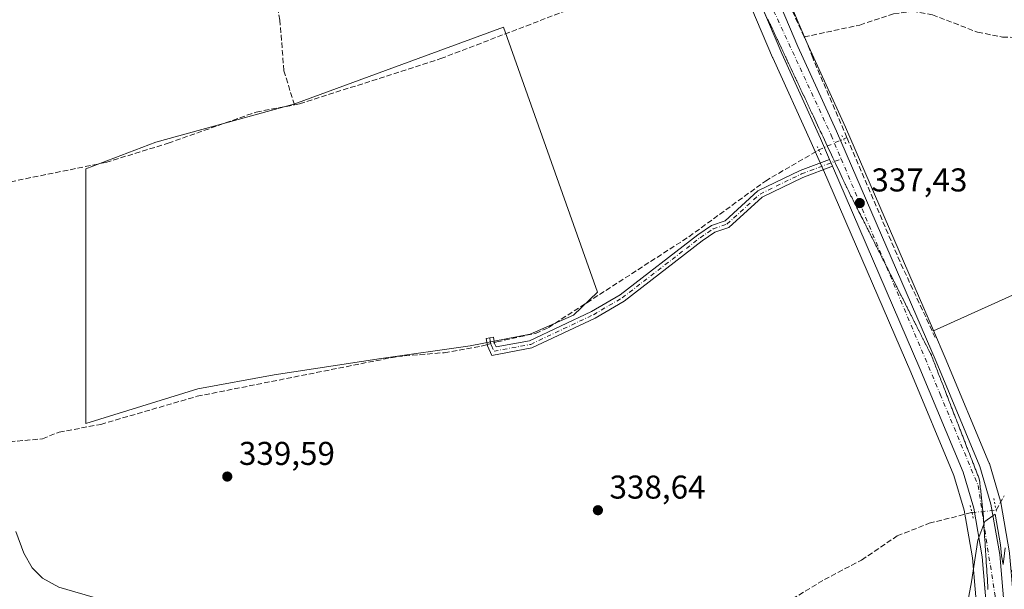
# Model space of a CAD drawing. Units: metres. Extents: x 605178 to 608662, y 4652878 to 4655245.
# Drawn here: x 608114 to 608413, y 4653476 to 4653649 of the extents above; entities that cross this region are included whole.
import ezdxf

# ---------------------------------------------------------------- set-up
doc = ezdxf.new("R2010")
doc.units = ezdxf.units.M
doc.header["$MEASUREMENT"] = 0
for name, pattern in [('DGN Style 3', [2.307223458686699, 1.648016756204785, -0.6592067024819142]), ('DGN Style 4', [2.6384748266838614, 1.318413404963828, -0.6592067024819142, 0.001648016756204785, -0.6592067024819142]), ('DGN Style 5', [1.1536117293433497, 0.4944050268614355, -0.6592067024819142])]:
    doc.linetypes.add(name, pattern=pattern)
for name, color, linetype, lineweight in [('Calzada romana', 51, 'Continuous', 13), ('Camino Cxs', 7, 'Continuous', 0), ('Camino eje', 30, 'DGN Style 4', 13), ('Carretera de calzada única Cxs', 7, 'Continuous', 13), ('Carretera de calzada única eje', 7, 'DGN Style 4', 0), ('Comarca CxS', 21, 'Continuous', 0), ('Comunidad Autónoma CxS', 142, 'Continuous', 0), ('Corriente artificial lineal', 4, 'DGN Style 3', 13), ('Corriente artificial lineal oculto', 135, 'DGN Style 4', 13), ('Cultivos herbáceos CxS', 92, 'Continuous', 0), ('Cultivos leñosos CxS', 92, 'Continuous', 0), ('Curva de nivel normal', 30, 'Continuous', 0), ('Municipio CxS', 4, 'Continuous', 0), ('Núcleo urbano CxS', 7, 'Continuous', 0), ('Provincia CxS', 1, 'Continuous', 0), ('Puente lineal', 2, 'DGN Style 5', 0), ('Punto de cota en terreno', 7, 'Continuous', 0), ('Rótulo de punto de cota en terreno', 7, 'Continuous', 0)]:
    doc.layers.add(name, color=color, linetype=linetype, lineweight=lineweight)
doc.styles.add('Style-Arial', font='txt')

# ---------------------------------------------------------------- blocks, each defined once
blk = doc.blocks.new('*U8')
at = {"layer": 'Cultivos herbáceos CxS', "color": 92, "linetype": 'Continuous', "lineweight": 0}
blk.add_polyline3d([(608433.3051000005, 4653573.6547, 336.9284000000043), (608391.8344999999, 4653554.8939, 337.3561999999947), (608391.7662000004, 4653555.014900001, 337.3494000000064), (608365.0516999997, 4653616.727800001, 336.9581999999937), (608353.3371000001, 4653642.4465, 336.7568000000028), (608344.9446999999, 4653662.284299999, 336.5625), (608420.4710999997, 4653685.229499999, 335.445000000007)], dxfattribs=at)
blk = doc.blocks.new('*U15')
at = {"layer": 'Cultivos leñosos CxS', "color": 92, "linetype": 'Continuous', "lineweight": 0}
blk.add_polyline3d([(608080.1107000001, 4653687.912900001, 338.5032000000065), (608154.2780999999, 4653725.798900001, 337.3608999999997), (608168.5380999995, 4653727.684699999, 337.4814999999944), (608231.5343000004, 4653736.014900001, 336.6744999999937), (608239.9326999999, 4653718.3167, 336.6640000000043), (608301.0953000003, 4653741.0943, 336.3162000000011), (608310.3430000005, 4653716.403999999, 336.3555000000051), (608315.0906999996, 4653703.7279, 336.3974000000017), (608315.1372999996, 4653703.610900001, 336.3972000000067), (608328.3738000002, 4653672.3343, 336.5298000000039), (608342.9374000002, 4653637.9209, 336.8303000000014), (608342.9700999996, 4653637.8465, 336.8304999999964), (608354.6882999997, 4653612.1227, 336.9916999999987), (608357.4369000001, 4653605.768999999, 337.2439000000013), (608358.3370000003, 4653603.688800001, 337.2853999999934), (608384.9089000003, 4653542.2972, 337.8822999999975), (608397.9885, 4653510.9157, 338.5026000000071), (608401.0938999997, 4653500.386800001, 339.3592000000062), (608403.6117000004, 4653485.896500001, 339.8386000000028), (608405.5142999999, 4653463.336800001, 340.6937000000034)], dxfattribs=at)
blk.add_polyline3d([(608168.3816999998, 4653537.226700001, 338.1741999999941), (608191.5843000002, 4653541.480699999, 338.1959000000061), (608224.0680999998, 4653546.508300001, 338.2036999999983), (608251.1379000006, 4653550.375700001, 338.309699999998), (608269.3132999997, 4653553.856100001, 338.167300000001), (608282.4615000002, 4653559.6569, 338.0213999999978), (608289.8091000002, 4653566.617699999, 338.0258999999933), (608261.2452999996, 4653647.150699999, 337.1085000000021), (608197.5585000003, 4653623.770500001, 337.8546000000061), (608155.6215000004, 4653612.2487, 338.3144999999931), (608134.3524000002, 4653604.127499999, 338.6940999999933), (608134.3510999996, 4653526.7851, 339.1070000000037)], close=True, dxfattribs=at)
blk = doc.blocks.new('5PATER')
at = {"layer": 'Núcleo urbano CxS', "linetype": 'Continuous', "lineweight": 0}
h = blk.add_hatch(color=51, dxfattribs=at)
edge = h.paths.add_edge_path()
edge.add_ellipse((0, 0), major_axis=(-0.1095731443231308, -0.1110710700762829), ratio=0.9994222409660322, start_angle=0, end_angle=360)

msp = doc.modelspace()

# ---------------------------------------------------------------- linework, layer by layer
at = {"layer": 'Calzada romana', "color": 51, "linetype": 'Continuous', "lineweight": 13}
msp.add_polyline3d([(608341.4134000001, 4653649.706700001, 337.4706000000006), (608341.7843000004, 4653648.936699999, 337.4051000000036), (608341.8369000005, 4653648.8059, 337.3986000000005), (608342.2077000003, 4653648.0362, 337.359500000006), (608342.2600999996, 4653647.9058, 337.3570999999938), (608342.6311999997, 4653647.135500001, 337.3597000000009), (608342.6832999998, 4653647.005899999, 337.3657999999996), (608343.0548, 4653646.2345, 337.3923000000068), (608343.1067000004, 4653646.1054, 337.3968000000023), (608343.4781, 4653645.334000001, 337.4124000000011), (608343.5354000004, 4653645.191500001, 337.4155000000028), (608343.9006000003, 4653644.432800001, 337.4201999999932), (608343.9562999997, 4653644.2939, 337.4214999999967), (608344.3227000004, 4653643.532199999, 337.4155000000028), (608344.3772, 4653643.396299999, 337.4149999999936), (608344.7455000002, 4653642.630000001, 337.3983000000007), (608344.7982000001, 4653642.498400001, 337.3962000000029), (608345.1677000001, 4653641.7291, 337.3938000000053), (608345.2189999997, 4653641.601, 337.3935999999958), (608345.5900999998, 4653640.8278, 337.3711999999941), (608345.6398999998, 4653640.703500001, 337.368100000007), (608346.0126, 4653639.9266, 337.3254000000015), (608346.0608000001, 4653639.8059, 337.3194999999978), (608346.4351000005, 4653639.0251, 337.2565000000032), (608346.4817000004, 4653638.908299999, 337.2480000000069), (608346.8574000001, 4653638.124100001, 337.164499999999), (608346.9025999998, 4653638.010700001, 337.1535000000004), (608347.2797999998, 4653637.222899999, 337.0939999999973), (608347.3235999999, 4653637.1128, 337.1002000000008), (608347.7023, 4653636.3214, 337.1877999999998), (608347.7444000002, 4653636.215500001, 337.2048000000068), (608348.1245999997, 4653635.420399999, 337.3190999999933), (608348.1653000005, 4653635.3179, 337.332899999994), (608348.5470000004, 4653634.519200001, 337.4251999999979), (608348.5861999998, 4653634.420299999, 337.4360000000015), (608348.9693999998, 4653633.617900001, 337.5059999999939), (608349.0071, 4653633.522700001, 337.5139000000054), (608349.3919000002, 4653632.716399999, 337.5614999999962), (608349.4282000001, 4653632.6248, 337.5668000000005), (608349.8141999999, 4653631.815500001, 337.6031999999978), (608349.8490000004, 4653631.727499999, 337.6071999999986), (608350.2363, 4653630.914799999, 337.6169999999984), (608350.2698999997, 4653630.8299, 337.618100000007), (608350.659, 4653630.012700001, 337.5985999999975), (608350.6908, 4653629.9323, 337.5969999999944), (608351.0812999997, 4653629.1118, 337.547900000005), (608351.1117000004, 4653629.034700001, 337.5437999999995), (608351.5037000002, 4653628.2105, 337.4649000000064), (608351.5327000003, 4653628.136800001, 337.4585999999982), (608351.9260999998, 4653627.3092, 337.3537999999971), (608351.9534999998, 4653627.239499999, 337.3472000000039), (608352.3486000003, 4653626.4077, 337.2356), (608352.3744999999, 4653626.3419, 337.2284000000073), (608352.7708000002, 4653625.506800001, 337.2103999999963), (608352.7954000002, 4653625.444300001, 337.2125999999989), (608353.1931999996, 4653624.6055, 337.2385000000068), (608353.2163000006, 4653624.546700001, 337.2402000000002), (608353.6156000001, 4653623.7042, 337.2611999999936), (608353.6371999999, 4653623.6492, 337.2624999999971), (608354.0380999995, 4653622.8027, 337.2783000000054), (608354.0582999998, 4653622.751300001, 337.2792999999947), (608354.4604000002, 4653621.901799999, 337.3239999999932), (608354.4791000001, 4653621.853900001, 337.327099999995), (608354.8827999998, 4653621.000499999, 337.3699000000051), (608354.9003, 4653620.955800001, 337.3718999999983), (608355.3052000003, 4653620.098999999, 337.3965999999928), (608355.3208999997, 4653620.058800001, 337.3977000000014), (608355.7275, 4653619.198000001, 337.4042000000045), (608355.7418000001, 4653619.1612, 337.4043999999994), (608356.1498999996, 4653618.296700001, 337.3925000000018), (608356.1628999999, 4653618.2633, 337.3920999999973), (608356.5719, 4653617.3961, 337.3619000000036), (608356.5837000003, 4653617.366000001, 337.3610000000044), (608356.9946999997, 4653616.494000001, 337.3098999999929), (608357.0045999996, 4653616.468400001, 337.3084999999992), (608357.4168999996, 4653615.593, 337.2323999999935), (608357.4254999999, 4653615.570900001, 337.2305999999954), (608357.8393000001, 4653614.6917, 337.2140999999974), (608357.8465, 4653614.6733, 337.2140999999974), (608358.2616999998, 4653613.7905, 337.2173000000039), (608358.2674000004, 4653613.775699999, 337.2173999999941), (608358.6842, 4653612.889000001, 337.2241000000067), (608358.6885000002, 4653612.877800001, 337.2241999999969), (608359.1063999999, 4653611.988, 337.2391999999964), (608359.1092999997, 4653611.9805, 337.2393000000012), (608359.5288000006, 4653611.0867, 337.258799999996), (608359.5301999999, 4653611.082900001, 337.258799999996), (608359.9512999998, 4653610.1853, 337.2786000000052), (608360.3718999998, 4653609.287699999, 337.2986999999994), (608360.3738000002, 4653609.284399999, 337.2988000000041), (608360.7927000001, 4653608.389699999, 337.3191999999981), (608360.7964000005, 4653608.383199999, 337.3193000000028), (608361.2133, 4653607.4922, 337.3396999999969), (608361.2189999997, 4653607.482000001, 337.3398000000016), (608361.6339999996, 4653606.594500001, 337.3467999999993), (608361.6416999997, 4653606.580600001, 337.3469000000041), (608362.0547000002, 4653605.696900001, 337.351999999999), (608362.0641999999, 4653605.6798, 337.3521000000038), (608362.4753999999, 4653604.7992, 337.3554000000004), (608362.4864999996, 4653604.779200001, 337.3554000000004), (608362.8962000003, 4653603.9012, 337.349000000002), (608362.9095000001, 4653603.8772, 337.3488999999972), (608363.3168000003, 4653603.003699999, 337.3476999999984), (608363.3320000004, 4653602.976399999, 337.3476999999984), (608363.7374999998, 4653602.106000001, 337.3622000000032), (608363.7545999996, 4653602.075200001, 337.3632000000071), (608364.1582000004, 4653601.2083, 337.3891000000003), (608364.1771999998, 4653601.174000001, 337.3899999999995), (608364.5789000001, 4653600.310699999, 337.4130000000005), (608364.5998999998, 4653600.272600001, 337.4137999999948), (608364.9995999997, 4653599.413000001, 337.4337999999989), (608365.0224000001, 4653599.3718, 337.4345999999932), (608365.4204000002, 4653598.515000001, 337.4516000000003), (608365.4450000003, 4653598.470600001, 337.4523000000045), (608365.841, 4653597.617500001, 337.4664000000048), (608366.0553000001, 4653597.2305, 337.4752000000008), (608366.2871000003, 4653596.732000001, 337.4856), (608366.4978999998, 4653596.3518, 337.4878000000026), (608366.7330999998, 4653595.8465, 337.4876999999979), (608366.9409999996, 4653595.471999999, 337.4811000000045), (608367.1792000001, 4653594.961100001, 337.4701000000059), (608367.3836000003, 4653594.593, 337.4551000000066), (608367.6254000004, 4653594.075300001, 337.4413999999961), (608367.8265000005, 4653593.713500001, 337.4355000000069), (608368.0713999998, 4653593.189999999, 337.4309000000067), (608368.2690000003, 4653592.834799999, 337.4277000000002), (608368.5175000001, 4653592.304500001, 337.4282999999996), (608368.7121000001, 4653591.955, 337.4305000000023), (608368.9636000004, 4653591.419, 337.4361999999965), (608369.1546, 4653591.076300001, 337.4392999999982), (608369.4095999999, 4653590.533500001, 337.4465000000055), (608369.5976999998, 4653590.1964, 337.4505999999965), (608369.8557000002, 4653589.6481, 337.459400000007), (608370.0401999997, 4653589.317700001, 337.4643999999971), (608370.3019000003, 4653588.7623, 337.4749000000011), (608370.4833000004, 4653588.437899999, 337.4807000000001), (608370.7478999998, 4653587.877, 337.4928000000073), (608370.9258000003, 4653587.5592, 337.4995000000054), (608371.1940000001, 4653586.9915, 337.5053000000044), (608371.369, 4653586.679, 337.5060999999987), (608371.6401000004, 4653586.106100001, 337.5065999999933), (608371.8113000002, 4653585.8007, 337.504700000005), (608372.0861999998, 4653585.220600001, 337.5005999999994), (608372.2544, 4653584.920800001, 337.4961999999941), (608372.5324999997, 4653584.334799999, 337.4872000000032), (608372.6968, 4653584.042099999, 337.4807000000001), (608372.9784000004, 4653583.4496, 337.4726999999984), (608373.1398999998, 4653583.1623, 337.4689000000071), (608373.4245999996, 4653582.564099999, 337.4658000000054), (608373.5823999997, 4653582.283600001, 337.4639000000025), (608373.8706999999, 4653581.6786, 337.4631999999983), (608374.0253999997, 4653581.403700001, 337.4630000000034), (608374.3168000003, 4653580.793199999, 337.4658999999957), (608374.4678999997, 4653580.525, 337.4673999999941), (608374.7630000003, 4653579.907400001, 337.474000000002), (608374.9108999996, 4653579.645099999, 337.4771000000038), (608375.2089999998, 4653579.022100001, 337.4873999999982), (608375.3534000004, 4653578.7664, 337.4921000000031), (608375.6551000001, 4653578.136700001, 337.5062000000034), (608375.7966, 4653577.886299999, 337.5124000000069), (608376.1013000002, 4653577.2512, 337.526199999993), (608376.2389000002, 4653577.007900001, 337.5293999999994), (608376.5473999997, 4653576.365800001, 337.5388999999996), (608376.6819000002, 4653576.128000001, 337.5427000000054), (608376.9935999997, 4653575.4803, 337.554099999994), (608377.1244000001, 4653575.249299999, 337.5584999999992), (608377.4397999998, 4653574.594500001, 337.5718000000052), (608377.5674000002, 4653574.3694, 337.5721999999951), (608377.8859000001, 4653573.7093, 337.5673999999999), (608378.0098000001, 4653573.490700001, 337.5659000000014), (608378.3322999999, 4653572.823200001, 337.5678000000044), (608378.4528000001, 4653572.6108, 337.5687000000034), (608378.7780999999, 4653571.9384, 337.5607000000018), (608378.8956000004, 4653571.7315, 337.5574999999953), (608379.2242000002, 4653571.052999999, 337.5513999999966), (608379.3380000005, 4653570.852800001, 337.5498999999982), (608379.6705, 4653570.167199999, 337.5491000000038), (608379.7811000004, 4653569.972899999, 337.5492999999988), (608380.1164999995, 4653569.282000001, 337.553700000004), (608380.2236000003, 4653569.093900001, 337.5553999999975), (608380.5626999997, 4653568.396500001, 337.5653000000021), (608380.6665000003, 4653568.214299999, 337.5684999999939), (608381.0088999998, 4653567.5111, 337.5837999999931), (608381.1089000005, 4653567.3356, 337.5911999999953), (608381.4550000001, 4653566.625600001, 337.618100000007), (608381.5520000001, 4653566.455700001, 337.6235000000015), (608381.9012000002, 4653565.7402, 337.6429000000062), (608381.9944000002, 4653565.577, 337.6462000000029), (608382.3475000003, 4653564.8544, 337.6579000000056), (608382.4374000002, 4653564.697100001, 337.6591999999946), (608382.7934999998, 4653563.9692, 337.6502000000037), (608382.8798000002, 4653563.818399999, 337.646900000007), (608383.2396, 4653563.083699999, 337.6374999999971), (608383.3228000002, 4653562.9385, 337.6350999999996), (608383.6858000001, 4653562.1983, 337.6312999999937), (608383.7652000004, 4653562.059800001, 337.630799999999), (608384.1320000002, 4653561.312799999, 337.635500000004), (608384.2083999999, 4653561.1796, 337.6361000000034), (608384.5783000002, 4653560.427100001, 337.6462999999931), (608384.6506000003, 4653560.301200001, 337.6478000000061), (608385.0242999997, 4653559.5419, 337.6637000000046), (608385.0936000004, 4653559.4213, 337.6662000000069), (608385.4704999998, 4653558.656500001, 337.6877999999998), (608385.5360000003, 4653558.5426, 337.6910000000062), (608385.9167, 4653557.771000001, 337.7185000000027), (608385.9790000003, 4653557.662699999, 337.7223999999987), (608386.3629000002, 4653556.885600001, 337.7468999999983), (608386.4214000005, 4653556.784, 337.7492000000057), (608386.8092, 4653555.9998, 337.7666000000027), (608386.8644000003, 4653555.903999999, 337.7679999999964), (608387.2553000003, 4653555.114600001, 337.7792999999947), (608387.3068000004, 4653555.0253, 337.7798999999941), (608387.7013999998, 4653554.2292, 337.7850999999937), (608387.7498000005, 4653554.145400001, 337.7854999999981), (608388.1475999998, 4653553.343800001, 337.8006000000024), (608388.1920999996, 4653553.2667, 337.8024000000005), (608388.5937999999, 4653552.4583, 337.8315000000002), (608388.6353000002, 4653552.386399999, 337.8340000000026), (608389.04, 4653551.572899999, 337.8733999999968), (608389.0774999997, 4653551.508099999, 337.8772000000026), (608389.4863999998, 4653550.687100001, 337.9342999999935), (608389.5204999996, 4653550.6281, 337.9391000000033), (608389.9324000003, 4653549.801999999, 338.0141000000003), (608389.9628, 4653549.749399999, 338.0195999999996), (608390.2843000004, 4653549.1054, 338.090400000001), (608390.4175000006, 4653548.875600001, 338.1190999999963), (608390.7417000001, 4653548.226600001, 338.2042999999976), (608390.8713999996, 4653548.003000001, 338.2373999999982), (608391.1358000003, 4653547.474400001, 338.3136999999988), (608391.1835000003, 4653547.3399, 338.3138999999938), (608391.3618000001, 4653546.921599999, 338.3154000000068), (608391.5426000003, 4653546.411400001, 338.3111000000063), (608391.7194999997, 4653545.997, 338.3071999999956), (608391.9017000003, 4653545.482999999, 338.2967999999965), (608392.0774999997, 4653545.072100001, 338.2877000000008), (608392.2609999999, 4653544.5538, 338.2709999999934), (608392.4356000006, 4653544.146700001, 338.2566999999981), (608392.6201999999, 4653543.625399999, 338.2473999999929), (608392.7933, 4653543.2227, 338.2505999999994), (608392.9797999999, 4653542.695699999, 338.2507999999943), (608393.1511000004, 4653542.298000001, 338.2755999999936), (608393.3388, 4653541.7675, 338.3320999999996), (608393.5088999998, 4653541.373400001, 338.3840999999957), (608393.6979, 4653540.839000001, 338.4532000000036), (608393.8668000001, 4653540.4485, 338.514599999995), (608394.0571999997, 4653539.9099, 338.5964999999997), (608394.2247000001, 4653539.523800001, 338.6671000000061), (608394.4162999997, 4653538.9814, 338.7618999999977), (608394.5826000003, 4653538.599099999, 338.8415999999997), (608394.7757000001, 4653538.052300001, 338.9496000000072), (608394.9403999997, 4653537.674500001, 339.0380000000005), (608395.1349999999, 4653537.123199999, 339.0665000000009), (608395.2986000003, 4653536.749, 339.0610000000015), (608395.4940999999, 4653536.194700001, 339.0295000000042), (608395.6562000001, 4653535.824899999, 339.0095000000001), (608395.8531999999, 4653535.266200001, 338.957899999994), (608396.0141000003, 4653534.9002, 338.9235999999946), (608396.2126000002, 4653534.337099999, 338.8515000000043), (608396.3718999998, 4653533.975600001, 338.8031999999948), (608396.5717000002, 4653533.408600001, 338.7103999999963), (608396.7298999997, 4653533.0507, 338.6484000000055), (608396.9312000005, 4653532.479, 338.5396999999939), (608397.0877, 4653532.126, 338.5546999999933), (608397.2901, 4653531.551000001, 338.5770000000048), (608397.4456000002, 4653531.201300001, 338.5927999999985), (608397.6494000005, 4653530.622, 338.6254000000045), (608397.8035000004, 4653530.2766, 338.6530999999959), (608398.0085000005, 4653529.693399999, 338.698000000004), (608398.1612999998, 4653529.352, 338.7318999999989), (608398.3678000001, 4653528.764400001, 338.7866999999969), (608398.5195000004, 4653528.4266, 338.8266000000003), (608398.7270999998, 4653527.8354, 338.8914999999979), (608398.8772, 4653527.502400001, 338.9370999999956), (608399.0861999998, 4653526.9068, 338.9784999999974), (608399.2351000002, 4653526.5777, 339.0068000000028), (608399.4452999998, 4653525.9782, 339.045499999993), (608399.5930000005, 4653525.653100001, 339.0718999999954), (608399.8046000004, 4653525.0492, 339.1080999999977), (608399.9508999997, 4653524.7282, 339.1325999999972), (608400.1637000004, 4653524.1206, 339.1661000000022), (608400.3088999996, 4653523.803500001, 339.1886999999988), (608400.5231, 4653523.191099999, 339.2195999999968), (608400.6667, 4653522.878799999, 339.2403000000049), (608400.8821, 4653522.262700001, 339.2644), (608401.0246000001, 4653521.9542, 339.277700000006), (608401.2412, 4653521.334100001, 339.2914000000019), (608401.3826000001, 4653521.0294, 339.3022999999957), (608401.6004999997, 4653520.405099999, 339.3120000000054), (608401.7407000001, 4653520.1042, 339.3206000000064), (608401.9595999997, 4653519.476500001, 339.3261999999959), (608402.0985000003, 4653519.180000001, 339.3325000000041), (608402.3189000003, 4653518.5474, 339.3340000000026), (608402.4563999996, 4653518.2553, 339.3380000000034), (608402.6781000001, 4653517.6184, 339.3503999999957), (608402.8142999997, 4653517.330700001, 339.3735000000015), (608403.0371000003, 4653516.6898, 339.4152999999933), (608403.1722999997, 4653516.405900001, 339.4388000000035), (608403.3962000003, 4653515.7612, 339.4728000000032), (608403.5302999998, 4653515.4812, 339.4919999999984), (608403.7554000001, 4653514.8321, 339.5179999999964), (608403.8881999999, 4653514.556500001, 339.5329000000056), (608404.1145000001, 4653513.9035, 339.550900000002), (608404.2461999999, 4653513.631899999, 339.5617000000057), (608404.4737999998, 4653512.974099999, 339.5715000000055), (608404.6043999996, 4653512.706700001, 339.5782999999938), (608404.8327000003, 4653512.045800001, 339.5915999999997), (608404.9622, 4653511.782400001, 339.601800000004), (608405.1919, 4653511.116800001, 339.6150999999954), (608405.3202000001, 4653510.8577, 339.6227999999974), (608405.6421999997, 4653509.923400001, 339.6330000000016), (608405.8402000006, 4653508.9553, 339.6267999999982), (608405.8930000003, 4653508.240700001, 339.6137000000017), (608405.9489000002, 4653507.963300001, 339.6104999999953), (608406.0034999996, 4653507.243100001, 339.6097000000009), (608406.0576, 4653506.9713, 339.6203999999998), (608406.1140000002, 4653506.2459, 339.6444000000047), (608406.1664000005, 4653505.9793, 339.6548999999941), (608406.2246000003, 4653505.2479, 339.6790000000037), (608406.2752, 4653504.987299999, 339.6891000000033), (608406.3350999998, 4653504.250299999, 339.7133999999933), (608406.3841000004, 4653503.994700001, 339.7232999999979), (608406.4455000004, 4653503.252699999, 339.7477000000072), (608406.4929000001, 4653503.0032, 339.7571999999927), (608406.5559, 4653502.255100001, 339.7828000000009), (608406.6017000005, 4653502.0112, 339.7930999999954), (608406.6662999997, 4653501.2575, 339.8209999999963), (608406.7106, 4653501.019300001, 339.8309000000008), (608406.7766000004, 4653500.260399999, 339.8589000000065), (608406.8196, 4653500.0272, 339.8684999999969), (608406.8646, 4653499.516799999, 339.8871999999974), (608406.8631999996, 4653499.2634, 339.8954999999987), (608406.9282000001, 4653498.524599999, 339.9225000000006), (608406.9271999998, 4653498.2678, 339.9309000000067), (608406.9918000001, 4653497.531099999, 339.957699999999), (608406.9912, 4653497.272299999, 339.9634999999981), (608407.0554999998, 4653496.538100001, 339.9817999999942), (608407.0553000001, 4653496.276699999, 339.9872999999934), (608407.1190999999, 4653495.545399999, 340.0051999999997), (608407.1193000004, 4653495.2818, 340.0106999999989), (608407.1827999996, 4653494.552999999, 340.0282000000007), (608407.1834000006, 4653494.285599999, 340.0338000000047), (608407.2465000004, 4653493.559599999, 340.0510000000068), (608407.2473999998, 4653493.290100001, 340.0565999999963), (608407.3101000005, 4653492.5667, 340.0733000000037), (608407.3114, 4653492.294600001, 340.0886000000028), (608407.3737000005, 4653491.574300001, 340.1353999999992), (608407.3754000004, 4653491.299000001, 340.152900000001), (608407.4374000002, 4653490.581, 340.1929999999993), (608407.4393999996, 4653490.304199999, 340.209400000007), (608407.5011, 4653489.588, 340.243100000007), (608407.5034999996, 4653489.3079, 340.258799999996), (608407.5647999998, 4653488.5952, 340.2992999999988), (608407.5674999999, 4653488.3125, 340.3150000000023), (608407.6283999998, 4653487.6029, 340.3543000000063), (608407.6314000003, 4653487.3169, 340.3614999999991), (608407.6920999996, 4653486.6095, 340.3672999999981), (608407.6953999996, 4653486.3214, 340.3696999999956), (608407.7558000004, 4653485.616599999, 340.3755999999994), (608407.7594, 4653485.3258, 340.3781000000017), (608407.8194000004, 4653484.624299999, 340.3840999999957), (608407.8234000001, 4653484.331, 340.386599999998), (608407.8831000002, 4653483.630799999, 340.3926999999967), (608407.8874000004, 4653483.334799999, 340.3953000000038), (608407.9468, 4653482.637800001, 340.4015000000072), (608407.9513999998, 4653482.339299999, 340.4024000000064), (608408.0105, 4653481.645099999, 340.4018999999971), (608408.0153999999, 4653481.343699999, 340.4015999999974), (608408.0740999999, 4653480.652899999, 340.4015999999974), (608408.0794000002, 4653480.348200001, 340.4014000000025), (608408.1377999998, 4653479.659200001, 340.4018999999971), (608408.1434000004, 4653479.3533, 340.4018000000069), (608408.2016000003, 4653478.6665, 340.402900000001), (608408.2073999997, 4653478.357100001, 340.402900000001), (608408.2652000004, 4653477.6735, 340.4045000000042), (608408.2714000001, 4653477.361600001, 340.4094999999944), (608408.3289000001, 4653476.681500001, 340.4345999999932), (608408.3354000002, 4653476.366000001, 340.4456999999966)], dxfattribs=at)
at = {"layer": 'Camino Cxs', "color": 7, "linetype": 'Continuous', "lineweight": 0, "extrusion": (-0.00298942813066264, 0.006942116433818567, 0.999971434761449), "elevation": 30824.55829183747, "flags": 128}
msp.add_lwpolyline([(608358.4900673635, 4653505.116919224), (608359.3901147615, 4653503.02686886)], dxfattribs=at)
at = {"layer": 'Camino Cxs', "color": 7, "linetype": 'Continuous', "lineweight": 0}
msp.add_polyline3d([(608361.1001000004, 4653604.880100001, 337.3527999999933), (608352.1601, 4653601.5101, 337.5415999999968), (608339.7600999996, 4653595.5001, 338.3993999999948), (608329.6700999998, 4653586.290100001, 338.2353000000003), (608325.4101, 4653584.8201, 338.4516000000003), (608321.5800999999, 4653582.2501, 339.4499000000069), (608297.8901000004, 4653563.940099999, 339.4701999999961), (608289.0500999996, 4653558.790100001, 339.1756000000024), (608269.8400999998, 4653549.690099999, 339.4732999999979), (608257.7001, 4653547.450099999, 339.7868000000017), (608256.3201000001, 4653550.300100001, 338.944399999993), (608255.9200999998, 4653552.5801, 338.2320000000037), (608258.1601, 4653552.9801, 338.2504000000045), (608258.5100999996, 4653551.0101, 338.6625000000058), (608258.9901000002, 4653550.0001, 338.9087), (608269.1300999997, 4653551.870100001, 338.7406999999948), (608287.9901000002, 4653560.8101, 338.5801000000066), (608296.6101000002, 4653565.8301, 338.7134999999981), (608320.2500999998, 4653584.100099999, 338.9299000000028), (608324.3800999997, 4653586.880100001, 337.8310000000056), (608328.4801000003, 4653588.290100001, 337.7700000000041), (608338.4700999996, 4653597.4001, 338.4195000000037), (608351.2701000003, 4653603.610099999, 337.4924000000028), (608360.2001, 4653606.970100001, 337.3356000000058)], close=True, dxfattribs=at)
msp.add_polyline3d([(608361.1001000004, 4653604.880100001, 337.3527999999933), (608352.1601, 4653601.5101, 337.5415999999968), (608339.7600999996, 4653595.5001, 338.3993999999948), (608329.6700999998, 4653586.290100001, 338.2353000000003), (608325.4101, 4653584.8201, 338.4516000000003), (608321.5800999999, 4653582.2501, 339.4499000000069), (608297.8901000004, 4653563.940099999, 339.4701999999961), (608289.0500999996, 4653558.790100001, 339.1756000000024), (608269.8400999998, 4653549.690099999, 339.4732999999979), (608257.7001, 4653547.450099999, 339.7868000000017), (608256.3201000001, 4653550.300100001, 338.944399999993), (608255.9200999998, 4653552.5801, 338.2320000000037), (608258.1601, 4653552.9801, 338.2504000000045), (608258.5100999996, 4653551.0101, 338.6625000000058), (608258.9901000002, 4653550.0001, 338.9087), (608269.1300999997, 4653551.870100001, 338.7406999999948), (608287.9901000002, 4653560.8101, 338.5801000000066), (608296.6101000002, 4653565.8301, 338.7134999999981), (608320.2500999998, 4653584.100099999, 338.9299000000028), (608324.3800999997, 4653586.880100001, 337.8310000000056), (608328.4801000003, 4653588.290100001, 337.7700000000041), (608338.4700999996, 4653597.4001, 338.4195000000037), (608351.2701000003, 4653603.610099999, 337.4924000000028), (608360.2001, 4653606.970100001, 337.3356000000058)], dxfattribs=at)
at = {"layer": 'Camino eje', "color": 30, "linetype": 'DGN Style 4', "lineweight": 13}
msp.add_polyline3d([(608257.0401, 4653552.780099999, 338.2407999999996), (608257.2150999998, 4653551.795100001, 338.4612000000052), (608257.5351, 4653550.4025, 338.8962999999931), (608258.3450999996, 4653548.725099999, 339.324099999998), (608269.4851000002, 4653550.780099999, 339.0997000000062), (608288.5201000003, 4653559.800100001, 338.8482999999979), (608297.2500999998, 4653564.8851, 339.0835999999982), (608320.9151, 4653583.175100001, 339.1733999999997), (608324.8951000003, 4653585.850099999, 338.1581000000006), (608329.0751, 4653587.290100001, 337.9468999999954), (608339.1151000002, 4653596.450099999, 338.4018999999971), (608351.7150999998, 4653602.5601, 337.3708999999944), (608363.7565000001, 4653607.096100001, 337.2943999999989)], dxfattribs=at)
at = {"layer": 'Carretera de calzada única Cxs', "color": 7, "linetype": 'Continuous', "lineweight": 13, "extrusion": (-0.00298942813066264, 0.006942116433818567, 0.999971434761449), "elevation": 30824.55829183747, "flags": 128}
msp.add_lwpolyline([(608358.4900673635, 4653505.116919224), (608359.3901147615, 4653503.02686886)], dxfattribs=at)
at = {"layer": 'Carretera de calzada única Cxs', "color": 7, "linetype": 'Continuous', "lineweight": 13}
for points in [[(608262.0100999996, 4653904.880100001, 336.2914000000019), (608293.4901999999, 4653789.9101, 336.3430999999982), (608301.3701, 4653764.170100001, 336.3797999999952), (608322.9700999996, 4653706.540100001, 336.5515000000014), (608323.8499999996, 4653704.460000001, 336.5773000000045), (608350.5900999998, 4653641.2401, 337.1049000000057), (608362.3101000005, 4653615.5101, 337.1732999999949), (608392.5900999998, 4653545.5601, 338.3462), (608405.8701, 4653513.710100001, 339.7785000000004), (608409.2401000002, 4653502.280099999, 339.8074999999953), (608411.8901000004, 4653486.960100001, 340.3671000000031), (608416.4700999996, 4653432.800100001, 342.0252999999939)], [(608412.8300999999, 4653412.290100001, 342.8905999999988), (608406.5900999998, 4653486.280099999, 340.6266999999934), (608404.0202000003, 4653501.0701, 339.704700000002), (608400.8201000001, 4653511.920100001, 339.1539000000048), (608387.6700999998, 4653543.470100001, 338.1128000000026), (608361.1001000004, 4653604.880100001, 337.3527999999933), (608360.2001, 4653606.970100001, 337.3356000000058), (608357.4301000005, 4653613.340100001, 337.2393000000012), (608345.7001, 4653639.090100001, 337.4437999999937), (608317.9001000002, 4653704.780099999, 336.5547999999981), (608296.3002000004, 4653762.450099999, 336.5445999999938), (608288.3501000004, 4653788.420100001, 336.5066999999981), (608281.4700999996, 4653813.610099999, 336.5823999999994), (608279.2351000002, 4653821.725099999, 336.5482999999949), (608256.8701, 4653903.4001, 336.4281000000047)], [(608323.8499999996, 4653704.460100001, 336.5773000000045), (608350.5900999998, 4653641.2401, 337.1049000000057), (608362.3101000005, 4653615.5101, 337.1732999999949), (608392.5900999998, 4653545.5601, 338.3462), (608405.8701, 4653513.710100001, 339.7785000000004), (608409.2401000002, 4653502.280099999, 339.8074999999953), (608411.8901000004, 4653486.960100001, 340.3671000000031), (608416.4700999996, 4653432.800100001, 342.0252999999939)], [(608360.2001, 4653606.970100001, 337.3356000000058), (608357.4301000005, 4653613.340100001, 337.2393000000012), (608345.7001, 4653639.090100001, 337.4437999999937), (608339.3400999998, 4653654.118600001, 337.7694000000047)], [(608409.0950999996, 4653456.577, 341.1891000000033), (608406.5900999998, 4653486.280099999, 340.6266999999934), (608404.0202000003, 4653501.0701, 339.704700000002), (608400.8201000001, 4653511.920100001, 339.1539000000048), (608387.6700999998, 4653543.470100001, 338.1128000000026), (608361.1001000004, 4653604.880100001, 337.3527999999933)]]:
    msp.add_polyline3d(points, dxfattribs=at)
at = {"layer": 'Carretera de calzada única eje', "color": 7, "linetype": 'DGN Style 4', "lineweight": 0}
for points in [[(608321.1511000004, 4653705.0295, 336.5767000000051), (608334.0500999996, 4653671.9901, 336.8086999999941), (608360.7100999998, 4653614.340100001, 337.2072000000044), (608363.7565000001, 4653607.096100001, 337.2943999999989)], [(608363.7565000001, 4653607.096100001, 337.2943999999989), (608393.8201000001, 4653535.610099999, 338.5785999999935), (608405.3101000005, 4653507.9301, 339.5733000000037), (608410.4700999996, 4653474.370100001, 340.5531000000047), (608413.5811000001, 4653430.2501, 342.1383999999962), (608414.0307, 4653425.147700001, 342.341499999995)]]:
    msp.add_polyline3d(points, dxfattribs=at)
at = {"layer": 'Comarca CxS', "color": 21, "linetype": 'Continuous', "lineweight": 0}
msp.add_3dface([(608662.3600007994, 4652931.799983487), (605212.7300007741, 4652879.689983485), (605178.3700007749, 4655192.719983461), (608626.9100008017, 4655244.839983462)], dxfattribs=at)
at = {"layer": 'Comunidad Autónoma CxS', "color": 142, "linetype": 'Continuous', "lineweight": 0}
msp.add_3dface([(608662.3600007994, 4652931.799983487), (605212.7300007741, 4652879.689983485), (605178.3700007749, 4655192.719983461), (608626.9100008017, 4655244.839983462)], dxfattribs=at)
at = {"layer": 'Corriente artificial lineal', "color": 4, "linetype": 'DGN Style 3', "lineweight": 13, "extrusion": (-0.002636508951679264, 0.005775675766937914, 0.9999798449918793), "elevation": 25610.71906784633, "flags": 128}
msp.add_lwpolyline([(608351.3034036331, 4653573.849497889), (608337.8229070917, 4653603.379990437)], dxfattribs=at)
at = {"layer": 'Corriente artificial lineal', "color": 4, "linetype": 'DGN Style 3', "lineweight": 13, "extrusion": (0.05801932369815064, 0.02610550425787545, 0.9979740781829212), "elevation": 157118.1125919083, "flags": 128}
msp.add_lwpolyline([(3994191.357858518, -2459262.528167563), (3994191.357858517, -2459263.626846783)], dxfattribs=at)
at = {"layer": 'Corriente artificial lineal', "color": 4, "linetype": 'DGN Style 3', "lineweight": 13, "extrusion": (-0.1166960382226396, -0.04125695083355064, 0.9923103842402631), "elevation": -262653.4266869552, "flags": 128}
msp.add_lwpolyline([(-4184635.742696148, 2108443.043840688), (-4184660.781479517, 2108440.634618689), (-4184702.009339881, 2108437.943432075)], dxfattribs=at)
at = {"layer": 'Corriente artificial lineal', "color": 4, "linetype": 'DGN Style 3', "lineweight": 13, "extrusion": (0.02515938668441367, 0.04518420463853542, 0.9986618010682331), "elevation": 225911.2556915025, "flags": 128}
msp.add_lwpolyline([(1732299.675001471, -4355838.793380218), (1732299.675001471, -4355843.836248115)], dxfattribs=at)
at = {"layer": 'Corriente artificial lineal', "color": 4, "linetype": 'DGN Style 3', "lineweight": 13}
for points in [[(608197.7301000003, 4653623.520099999, 337.8536000000022), (608194.5401, 4653633.920100001, 337.7758999999933), (608193.3300999999, 4653649.220100001, 337.6971999999951), (608185.2100999998, 4653688.8101, 337.3494999999967)], [(608197.7301000003, 4653623.520099999, 337.8536000000022), (608199.3201000001, 4653623.8201, 337.8386000000028), (608242.1801000005, 4653637.5801, 337.4278000000049), (608296.7901, 4653658.5001, 336.6306000000041), (608330.8397000004, 4653670.930000001, 336.6440000000002)], [(608352.5301000001, 4653644.1501, 336.7130000000034), (608369.4200999998, 4653647.790100001, 336.4714999999997), (608379.6801000005, 4653651.210100001, 336.2663999999932), (608385.3901000004, 4653651.950099999, 336.1334000000061), (608391.4401000004, 4653650.890100001, 336.2315999999992), (608405.1801000005, 4653645.600099999, 336.3199000000022), (608412.7600999996, 4653644.120100001, 336.1778999999952), (608418.2701000003, 4653643.9801, 336.0488000000041), (608425.7801000001, 4653645.880100001, 336.2060000000056), (608437.5701000001, 4653652.2301, 335.7670999999973), (608454.3201000001, 4653659.360099999, 335.6530000000057)], [(608365.4700999996, 4653613.610099999, 336.9121000000014), (608355.1201, 4653637.770099999, 336.8901999999944), (608353.5900999998, 4653641.8301, 336.7753999999986), (608352.5301000001, 4653644.1501, 336.7130000000034)], [(608074.9358000001, 4653592.7271, 339.0541999999987), (608075.3601000002, 4653592.840100001, 339.0296999999992), (608140.5000999998, 4653606.050100001, 338.5896999999969), (608159.4001000002, 4653611.890100001, 338.2569999999978), (608186.1401000004, 4653621.360099999, 337.9959999999992), (608197.7301000003, 4653623.520099999, 337.8536000000022)], [(608258.4548000004, 4653551.321599999, 338.2005000000063), (608259.2001, 4653551.520099999, 338.1880999999994), (608270.9200999998, 4653554.130100001, 338.147299999997), (608274.9001000002, 4653555.9101, 338.2456999999995), (608317.5201000003, 4653583.4801, 337.258799999996), (608340.7401000002, 4653600.390100001, 337.1315999999933), (608356.9687999999, 4653609.849400001, 337.1346999999951)], [(608074.2758999999, 4653511.200999999, 340.0853000000061), (608075.7701000003, 4653511.8201, 340.0424000000057), (608106.6801000005, 4653520.8201, 339.4860999999946), (608121.2401000002, 4653522.090100001, 339.4257999999973), (608126.2801000001, 4653524.110099999, 339.4805999999954), (608138.9101, 4653526.4801, 338.8041999999987), (608168.1601, 4653535.0001, 338.5837000000029), (608228.8601000002, 4653547.0801, 338.1230999999971), (608243.2100999998, 4653548.2601, 338.0660000000062), (608254.4700999996, 4653550.2601, 338.289499999999), (608256.2441999996, 4653550.7327, 338.2453999999998)], [(608072.7572999997, 4653470.829800001, 341.3822999999975), (608073.2301000003, 4653470.800100001, 341.3574999999983), (608089.8201000001, 4653473.9801, 340.965200000006), (608109.7200999996, 4653473.8301, 340.7642000000051), (608124.5000999998, 4653471.9901, 340.3269), (608153.5100999996, 4653465.370100001, 340.4005000000034), (608206.9501, 4653448.130100001, 340.454700000002), (608220.2600999996, 4653443.420100001, 340.4717999999993), (608228.3601000002, 4653438.050100001, 340.521900000007), (608233.6300999997, 4653435.780099999, 340.4443000000028), (608241.9801000003, 4653435.520099999, 340.2773000000016), (608261.9401000004, 4653438.280099999, 339.9847000000009), (608275.6601, 4653435.5001, 339.6315000000032), (608278.8000999996, 4653436.130100001, 339.6490000000049), (608281.8000999996, 4653437.2601, 339.7054000000062), (608308.6300999997, 4653449.9801, 339.4550000000018), (608318.8601000002, 4653456.450099999, 339.242499999993), (608335.1201, 4653465.030099999, 339.2032000000036), (608358.6700999998, 4653479.340100001, 339.3715999999986), (608369.9700999996, 4653485.280099999, 339.3717999999935), (608380.7801000001, 4653492.610099999, 339.2145000000019), (608390.5000999998, 4653496.4301, 339.075800000006), (608403.4510000005, 4653499.717800001, 339.6120999999985)]]:
    msp.add_polyline3d(points, dxfattribs=at)
at = {"layer": 'Corriente artificial lineal oculto', "color": 135, "linetype": 'DGN Style 4', "lineweight": 13, "extrusion": (0.01703442421722751, 0.007518272813412512, 0.9998266369553728), "elevation": 45687.19535032051, "flags": 128}
msp.add_lwpolyline([(4011743.923161535, -2435160.430184746), (4011743.923161535, -2435168.631142976)], dxfattribs=at)
at = {"layer": 'Corriente artificial lineal oculto', "color": 135, "linetype": 'DGN Style 4', "lineweight": 13, "extrusion": (0.01896164606164003, 0.00505134957108746, 0.9998074513855876), "elevation": 35378.43138627765, "flags": 128}
msp.add_lwpolyline([(4340146.02420847, -1785326.594763824), (4340146.02420847, -1785328.882900967)], dxfattribs=at)
at = {"layer": 'Corriente artificial lineal oculto', "color": 135, "linetype": 'DGN Style 4', "lineweight": 13, "extrusion": (0.08892583273560421, -0.9958820307111412, 0.01764021482104908), "elevation": -4580227.974523059, "flags": 128}
msp.add_lwpolyline([(1019873.094776429, 81148.44425437252), (1019874.954805712, 81148.54497004393), (1019880.506871071, 81148.58567612828), (1019880.513498279, 81148.58547634675)], dxfattribs=at)
at = {"layer": 'Cultivos herbáceos CxS', "color": 92, "linetype": 'Continuous', "lineweight": 0}
for points in [[(608344.9446999999, 4653662.284299999, 336.5625), (608353.3371000001, 4653642.4465, 336.7568000000028), (608365.0516999997, 4653616.727800001, 336.9581999999937), (608391.7662000004, 4653555.014900001, 337.3494000000064)], [(608391.7662000004, 4653555.014900001, 337.3494000000064), (608391.8344999999, 4653554.8939, 337.3561999999947), (608433.3051000005, 4653573.6547, 336.9284000000043), (608440.2165000001, 4653565.7555, 336.9137999999948), (608446.1407000005, 4653555.8817, 337.006899999993), (608457.0018999996, 4653546.007900001, 337.8423000000039), (608484.6486999998, 4653556.8693, 337.982600000003), (608473.7878999999, 4653582.5415, 337.039499999999), (608495.5107000005, 4653595.377699999, 336.873900000006), (608506.3715000004, 4653578.592300001, 337.2958999999973), (608513.2833000004, 4653577.604900001, 337.2262000000046), (608526.1193000004, 4653583.529300001, 338.2706000000035), (608535.0055000001, 4653564.7689, 339.2434999999969), (608513.2829, 4653553.907500001, 339.0632000000041), (608450.0894999999, 4653518.360900001, 339.573000000004), (608425.4046999998, 4653499.600299999, 340.1671999999962), (608418.4927000003, 4653486.7643, 340.524900000004), (608415.3433999997, 4653481.725600001, 340.4887000000017)]]:
    msp.add_polyline3d(points, dxfattribs=at)
at = {"layer": 'Cultivos leñosos CxS', "color": 92, "linetype": 'Continuous', "lineweight": 0}
for points in [[(608301.0953000003, 4653741.0943, 336.3162000000011), (608310.3430000005, 4653716.403999999, 336.3555000000051), (608315.0906999996, 4653703.7279, 336.3974000000017), (608315.1372999996, 4653703.610900001, 336.3972000000067), (608328.3738000002, 4653672.3343, 336.5298000000039), (608342.9374000002, 4653637.9209, 336.8303000000014), (608342.9700999996, 4653637.8465, 336.8304999999964), (608354.6882999997, 4653612.1227, 336.9916999999987), (608357.4369000001, 4653605.768999999, 337.2439000000013), (608358.3370000003, 4653603.688800001, 337.2853999999934), (608384.9089000003, 4653542.2972, 337.8822999999975), (608397.9885, 4653510.9157, 338.5026000000071), (608401.0938999997, 4653500.386800001, 339.3592000000062), (608403.6117000004, 4653485.896500001, 339.8386000000028), (608405.5142999999, 4653463.336800001, 340.6937000000034)], [(608134.3510999996, 4653526.7851, 339.1070000000037), (608168.3816999998, 4653537.226700001, 338.1741999999941), (608191.5843000002, 4653541.480699999, 338.1959000000061), (608224.0680999998, 4653546.508300001, 338.2036999999983), (608251.1379000006, 4653550.375700001, 338.309699999998), (608269.3132999997, 4653553.856100001, 338.167300000001), (608282.4615000002, 4653559.6569, 338.0213999999978), (608289.8091000002, 4653566.617699999, 338.0258999999933), (608261.2452999996, 4653647.150699999, 337.1085000000021), (608197.5585000003, 4653623.770500001, 337.8546000000061), (608155.6215000004, 4653612.2487, 338.3144999999931), (608134.3524000002, 4653604.127499999, 338.6940999999933), (608134.3510999996, 4653526.7851, 339.1070000000037)], [(608134.3510999996, 4653526.7851, 339.1070000000037), (608168.3816999998, 4653537.226700001, 338.1741999999941), (608191.5843000002, 4653541.480699999, 338.1959000000061), (608224.0680999998, 4653546.508300001, 338.2036999999983), (608251.1379000006, 4653550.375700001, 338.309699999998), (608269.3132999997, 4653553.856100001, 338.167300000001), (608282.4615000002, 4653559.6569, 338.0213999999978), (608289.8091000002, 4653566.617699999, 338.0258999999933), (608261.2452999996, 4653647.150699999, 337.1085000000021), (608197.5585000003, 4653623.770500001, 337.8546000000061), (608155.6215000004, 4653612.2487, 338.3144999999931), (608134.3524000002, 4653604.127499999, 338.6940999999933), (608134.3510999996, 4653526.7851, 339.1070000000037)], [(608391.7662000004, 4653555.014900001, 337.3494000000064), (608391.8344999999, 4653554.8939, 337.3561999999947), (608433.3051000005, 4653573.6547, 336.9284000000043), (608440.2165000001, 4653565.7555, 336.9137999999948), (608446.1407000005, 4653555.8817, 337.006899999993), (608457.0018999996, 4653546.007900001, 337.8423000000039), (608484.6486999998, 4653556.8693, 337.982600000003), (608473.7878999999, 4653582.5415, 337.039499999999), (608495.5107000005, 4653595.377699999, 336.873900000006), (608506.3715000004, 4653578.592300001, 337.2958999999973), (608513.2833000004, 4653577.604900001, 337.2262000000046), (608526.1193000004, 4653583.529300001, 338.2706000000035), (608535.0055000001, 4653564.7689, 339.2434999999969), (608513.2829, 4653553.907500001, 339.0632000000041), (608450.0894999999, 4653518.360900001, 339.573000000004), (608425.4046999998, 4653499.600299999, 340.1671999999962), (608418.4927000003, 4653486.7643, 340.524900000004), (608415.3433999997, 4653481.725600001, 340.4887000000017)], [(608414.8460999997, 4653487.4715, 340.3003000000026), (608412.1953999996, 4653502.796399999, 339.616599999994), (608412.1177000003, 4653503.128500001, 339.5941000000021), (608408.7477000002, 4653514.558499999, 338.9446000000025), (608408.6891000001, 4653514.736099999, 338.9342000000034), (608408.6391000003, 4653514.864700001, 338.9272000000055), (608395.3510999996, 4653546.733300001, 337.8193000000028), (608391.7662000004, 4653555.014900001, 337.3494000000064), (608391.8344999999, 4653554.8939, 337.3561999999947), (608433.3051000005, 4653573.6547, 336.9284000000043)], [(608391.7662000004, 4653555.014900001, 337.3494000000064), (608395.3510999996, 4653546.733300001, 337.8193000000028), (608408.6391000003, 4653514.864700001, 338.9272000000055), (608408.6891000001, 4653514.736099999, 338.9342000000034), (608408.7477000002, 4653514.558499999, 338.9446000000025), (608412.1177000003, 4653503.128500001, 339.5941000000021), (608412.1953999996, 4653502.796399999, 339.616599999994), (608414.8460999997, 4653487.4715, 340.3003000000026), (608414.8795999996, 4653487.212900001, 340.3092999999935), (608415.3433999997, 4653481.725600001, 340.4887000000017)]]:
    msp.add_polyline3d(points, dxfattribs=at)
msp.add_polyline3d([(608168.3816999998, 4653537.226700001, 338.1741999999941), (608134.3510999996, 4653526.7851, 339.1070000000037), (608134.3524000002, 4653604.127499999, 338.6940999999933), (608155.6215000004, 4653612.2487, 338.3144999999931), (608197.5585000003, 4653623.770500001, 337.8546000000061), (608261.2452999996, 4653647.150699999, 337.1085000000021), (608289.8091000002, 4653566.617699999, 338.0258999999933), (608282.4615000002, 4653559.6569, 338.0213999999978), (608269.3132999997, 4653553.856100001, 338.167300000001), (608251.1379000006, 4653550.375700001, 338.309699999998), (608224.0680999998, 4653546.508300001, 338.2036999999983), (608191.5843000002, 4653541.480699999, 338.1959000000061)], close=True, dxfattribs=at)
at = {"layer": 'Curva de nivel normal', "color": 30, "linetype": 'Continuous', "lineweight": 0, "elevation": 340, "flags": 128}
for points in [[(608413.5599999996, 4653488.960100001), (608412.9600000001, 4653483.870100001), (608412.4800000006, 4653486.5601), (608412.1600000003, 4653489.9301), (608410.5, 4653499.200099999), (608407.3700000001, 4653496.950099999), (608405.2199999997, 4653491.3201), (608403.3399999999, 4653478.610099999), (608401.5599999996, 4653469.4101)], [(608139.0999999996, 4653473.3201), (608126.1699999999, 4653477.0701), (608121.2599999999, 4653479.7301), (608118.0999999996, 4653482.940099999), (608115.5499999998, 4653487.3101), (608113.1100000005, 4653493.970100001)]]:
    msp.add_lwpolyline(points, dxfattribs=at)
at = {"layer": 'Municipio CxS', "color": 4, "linetype": 'Continuous', "lineweight": 0}
msp.add_3dface([(608662.3600007994, 4652931.799983487), (605212.7300007741, 4652879.689983485), (605178.3700007749, 4655192.719983461), (608626.9100008017, 4655244.839983462)], dxfattribs=at)
at = {"layer": 'Núcleo urbano CxS', "color": 7, "linetype": 'Continuous', "lineweight": 0}
for points in [[(608264.9035, 4653905.672300001, 335.9734999999928), (608296.3717999998, 4653790.7455, 336.1024999999936), (608304.2117, 4653765.1361, 336.1897000000026), (608325.6573000001, 4653707.8717, 336.3169000000053), (608326.4559000004, 4653705.986099999, 336.355899999995), (608326.6029000003, 4653705.639699999, 336.3632999999973), (608344.9446999999, 4653662.284299999, 336.5625), (608353.3371000001, 4653642.4465, 336.7568000000028), (608365.0516999997, 4653616.727800001, 336.9581999999937), (608391.7662000004, 4653555.014900001, 337.3494000000064), (608395.3510999996, 4653546.733300001, 337.8193000000028), (608408.6391000003, 4653514.864700001, 338.9272000000055), (608408.6891000001, 4653514.736099999, 338.9342000000034), (608408.7477000002, 4653514.558499999, 338.9446000000025), (608412.1177000003, 4653503.128500001, 339.5941000000021), (608412.1953999996, 4653502.796399999, 339.616599999994), (608414.8460999997, 4653487.4715, 340.3003000000026), (608414.8795999996, 4653487.212900001, 340.3092999999935), (608415.3433999997, 4653481.725600001, 340.4887000000017), (608419.4578999998, 4653433.061100001, 342.0334000000003)], [(608405.5142999999, 4653463.336800001, 340.6937000000034), (608403.6117000004, 4653485.896500001, 339.8386000000028), (608401.0938999997, 4653500.386800001, 339.3592000000062), (608397.9885, 4653510.9157, 338.5026000000071), (608384.9089000003, 4653542.2972, 337.8822999999975), (608358.3370000003, 4653603.688800001, 337.2853999999934), (608357.4369000001, 4653605.768999999, 337.2439000000013), (608354.6882999997, 4653612.1227, 336.9916999999987), (608342.9700999996, 4653637.8465, 336.8304999999964), (608342.9374000002, 4653637.9209, 336.8303000000014), (608328.3738000002, 4653672.3343, 336.5298000000039), (608315.1372999996, 4653703.610900001, 336.3972000000067), (608315.0906999996, 4653703.7279, 336.3974000000017), (608310.3430000005, 4653716.403999999, 336.3555000000051), (608301.0953000003, 4653741.0943, 336.3162000000011), (608293.4858999997, 4653761.410900001, 336.5485999999946), (608293.4315999999, 4653761.571900001, 336.5501999999979), (608285.4815999996, 4653787.5419, 336.4918999999936), (608285.4565000003, 4653787.628000001, 336.4918999999936), (608278.5566999996, 4653812.827600001, 336.5283000000054), (608277.5710000005, 4653816.423900001, 336.4994000000006), (608276.3367, 4653820.9275, 336.3748999999953), (608253.9866000004, 4653902.571900001, 336.0593999999983)], [(608301.0953000003, 4653741.0943, 336.3162000000011), (608310.3430000005, 4653716.403999999, 336.3555000000051), (608315.0906999996, 4653703.7279, 336.3974000000017), (608315.1372999996, 4653703.610900001, 336.3972000000067), (608328.3738000002, 4653672.3343, 336.5298000000039), (608342.9374000002, 4653637.9209, 336.8303000000014), (608342.9700999996, 4653637.8465, 336.8304999999964), (608354.6882999997, 4653612.1227, 336.9916999999987), (608357.4369000001, 4653605.768999999, 337.2439000000013), (608358.3370000003, 4653603.688800001, 337.2853999999934), (608384.9089000003, 4653542.2972, 337.8822999999975), (608397.9885, 4653510.9157, 338.5026000000071), (608401.0938999997, 4653500.386800001, 339.3592000000062), (608403.6117000004, 4653485.896500001, 339.8386000000028), (608405.5142999999, 4653463.336800001, 340.6937000000034)], [(608344.9446999999, 4653662.284299999, 336.5625), (608353.3371000001, 4653642.4465, 336.7568000000028), (608365.0516999997, 4653616.727800001, 336.9581999999937), (608391.7662000004, 4653555.014900001, 337.3494000000064)], [(608391.7662000004, 4653555.014900001, 337.3494000000064), (608395.3510999996, 4653546.733300001, 337.8193000000028), (608408.6391000003, 4653514.864700001, 338.9272000000055), (608408.6891000001, 4653514.736099999, 338.9342000000034), (608408.7477000002, 4653514.558499999, 338.9446000000025), (608412.1177000003, 4653503.128500001, 339.5941000000021), (608412.1953999996, 4653502.796399999, 339.616599999994), (608414.8460999997, 4653487.4715, 340.3003000000026), (608414.8795999996, 4653487.212900001, 340.3092999999935), (608415.3433999997, 4653481.725600001, 340.4887000000017)]]:
    msp.add_polyline3d(points, dxfattribs=at)
at = {"layer": 'Provincia CxS', "color": 1, "linetype": 'Continuous', "lineweight": 0}
msp.add_3dface([(608662.3600007994, 4652931.799983487), (605212.7300007741, 4652879.689983485), (605178.3700007749, 4655192.719983461), (608626.9100008017, 4655244.839983462)], dxfattribs=at)
at = {"layer": 'Puente lineal', "color": 2, "linetype": 'DGN Style 5', "lineweight": 0, "extrusion": (0.001836553586772717, -0.003775954175525648, 0.9999911845816378), "elevation": -16117.4308544917, "flags": 128}
msp.add_lwpolyline([(608362.2949692413, 4653586.566560847), (608363.5449891719, 4653583.996542525)], dxfattribs=at)
at = {"layer": 'Puente lineal', "color": 2, "linetype": 'DGN Style 5', "lineweight": 0, "extrusion": (0.02933564912022573, -0.06007940941612736, 0.997762438787362), "elevation": -261402.9298253141, "flags": 128}
msp.add_lwpolyline([(2588530.927229422, 3906068.120240113), (2588530.927229422, 3906065.264974309)], dxfattribs=at)
at = {"layer": 'Puente lineal', "color": 2, "linetype": 'DGN Style 5', "lineweight": 0, "extrusion": (0.2003545795464551, 0.08178315200396408, 0.9763040297484487), "elevation": 502807.6466683578, "flags": 128}
msp.add_lwpolyline([(4078462.008371916, -2266846.785847579), (4078458.388134902, -2266846.113030126), (4078457.878165378, -2266846.010443948)], dxfattribs=at)
at = {"layer": 'Puente lineal', "color": 2, "linetype": 'DGN Style 5', "lineweight": 0, "extrusion": (-0.01031438518820506, 0.04459454771234239, 0.9989519206510997), "elevation": 201584.7782018617, "flags": 128}
msp.add_lwpolyline([(-1641390.977049042, -4392087.532219524), (-1641390.977049042, -4392083.001048068)], dxfattribs=at)

# ---------------------------------------------------------------- block references
at = {"layer": 'Cultivos herbáceos CxS', "color": 92, "linetype": 'Continuous', "lineweight": 0}
msp.add_blockref('*U8', (0, 0), dxfattribs=at)
at = {"layer": 'Cultivos leñosos CxS', "color": 92, "linetype": 'Continuous', "lineweight": 0}
msp.add_blockref('*U15', (0, 0), dxfattribs=at)
at = {"layer": 'Punto de cota en terreno', "color": 7, "linetype": 'Continuous', "lineweight": 0, "xscale": 10, "yscale": 10, "zscale": 10}
for p in [(608369.4000000004, 4653593.699999999, 337.429999999993), (608177.3499999996, 4653510.630000001, 339.5899999999965), (608289.8899999997, 4653500.4, 338.6399999999995)]:
    msp.add_blockref('5PATER', p, dxfattribs=at)

# ---------------------------------------------------------------- texts
at = {"layer": 'Rótulo de punto de cota en terreno', "color": 7, "linetype": 'Continuous', "lineweight": 0, "style": 'Style-Arial'}
for s, p in [('337,43', (608372.9277999997, 4653597.227800001)), ('339,59', (608180.8777999999, 4653514.1578)), ('338,64', (608293.4177999999, 4653503.927800001))]:
    msp.add_text(s, height=7.000000000000002, dxfattribs=at).set_placement(p)

doc.saveas('drawing.dxf')
